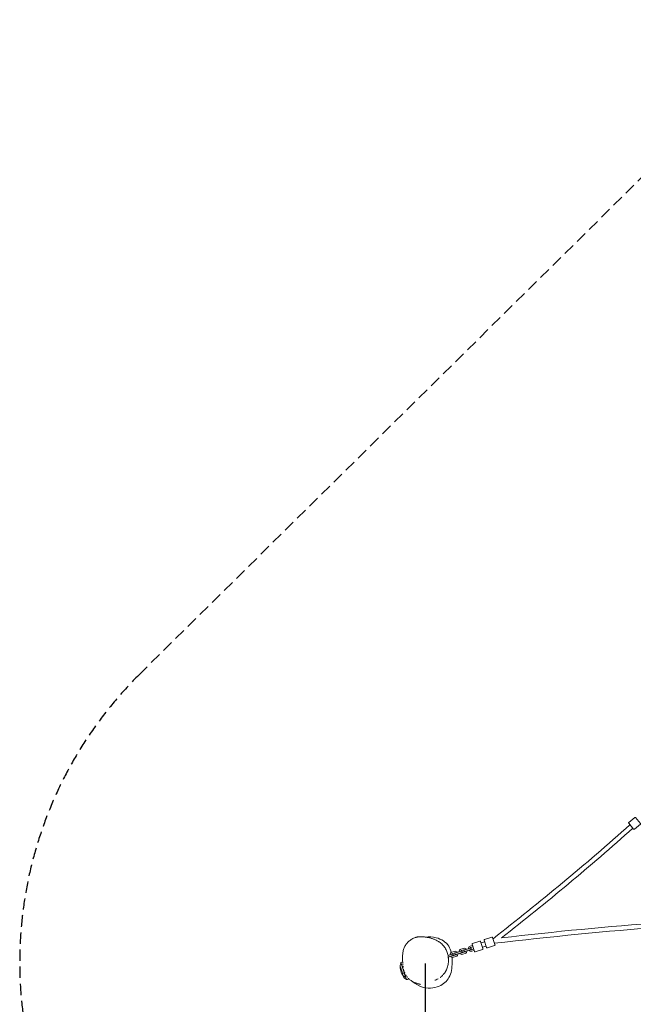
# Model space of a CAD drawing. Units: millimetres. Extents: x -1556 to 7504, y -2376 to 3728.
# Drawn here: x -1556 to 864, y -155 to 3728 of the extents above; entities that cross this region are included whole.
import ezdxf

# ---------------------------------------------------------------- set-up
doc = ezdxf.new("R2010")
doc.units = ezdxf.units.MM
doc.header["$PDMODE"] = 35
doc.header["$PDSIZE"] = 5
doc.linetypes.add('HIDDEN', pattern=[2.25, 1.5, -0.75])
doc.layers.add('CN-1008-2D', color=7, linetype='Continuous')
doc.layers.add('CN-1008-Fallzone', color=7, linetype='HIDDEN')
doc.layers.add('DIM', color=2, linetype='Continuous', lineweight=25)
doc.styles.add('KL2021', font='arial.ttf')
doc.dimstyles.new('KL DIM', dxfattribs={"dimscale": 70, "dimtxt": 3, "dimasz": 1, "dimexe": 0.18, "dimexo": 0.0625, "dimgap": 0.09, "dimtad": 0, "dimtih": 1, "dimtoh": 1, "dimdec": 0, "dimzin": 0, "dimdsep": 46, "dimtxsty": 'KL2021', "dimcen": 0.09, "dimclrt": 256, "dimadec": 0, "dimazin": 0, "dimtfac": 1, "dimtdec": 0, "dimtofl": 0, "dimtmove": 0, "dimatfit": 3, "dimfxl": 8, "dimfxlon": 1, "dimtfillclr": 256, "dimtolj": 1, "dimtzin": 0, "dimarcsym": 0})

# ---------------------------------------------------------------- blocks, each defined once
blk = doc.blocks.new('CN-1008-Isosceles Tri Net_PLAN')
at = {"layer": 'CN-1008-2D', "color": 0, "linetype": 'Continuous', "lineweight": 0}
for p, q in [((263.8, 87.6), (278, 92.3)), ((269.5, 70.5), (283.7, 75.2)), ((-52.3, 10.1), (-29.8, -57.2))]:
    blk.add_line(p, q, dxfattribs=at)
for points in [[(846.6, 559.3), (865.8, 536.3, 0.414214), (869.4, 536), (892.4, 555.2, 0.414214), (892.7, 558.7), (873.5, 581.7, 0.414214), (870, 582), (846.9, 562.8, 0.414214)], [(228.7, 82.2), (238.1, 53.7, 0.414214), (241.3, 52.1), (269.8, 61.6, 0.414214), (271.4, 64.8), (261.9, 93.3, 0.414214), (258.7, 94.8), (230.2, 85.3, 0.414214)], [(276.1, 98), (285.6, 69.5, 0.414214), (288.7, 68), (317.2, 77.4, 0.414214), (318.8, 80.6), (309.3, 109.1, 0.414214), (306.1, 110.6), (277.7, 101.2, 0.414214)], [(163.9, 41.6), (187.6, 49.5, 1), (185.7, 55.2), (162, 47.3, 1)], [(199.8, 53.6), (223.5, 61.5, 1), (221.6, 67.2), (197.9, 59.3, 1)]]:
    blk.add_lwpolyline(points, format="xyb", close=True, dxfattribs=at)
for points in [[(976.1, 168.1, 0.009967), (345, 107.5, 0.0159), (862.9, 539.7)], [(230.1, 77.9), (220.6, 74.8, 0.331679), (213.4, 64.5)], [(134.4, 31.8), (151.8, 37.6, 1), (149.9, 43.3), (133.5, 37.8)], [(170.3, 50.1, 0.331679), (158.3, 54), (148.9, 50.8, 0.331679), (141.7, 40.5)], [(143.6, 34.8, 0.331679), (155.5, 30.9), (165, 34.1, 0.331679), (172.2, 44.4)], [(163.9, 47.9, 0.213422), (160.2, 48.3), (150.8, 45.1, 0.213422), (148, 42.7)], [(149.9, 37, 0.213422), (153.6, 36.6), (163.1, 39.8, 0.213422), (165.8, 42.3)], [(206.1, 62, 0.331679), (194.2, 66), (184.7, 62.8, 0.331679), (177.6, 52.5)], [(179.5, 46.8, 0.331679), (191.4, 42.9), (200.9, 46, 0.331679), (208, 56.3)], [(199.8, 59.9, 0.213422), (196.1, 60.3), (186.6, 57.1, 0.213422), (183.9, 54.6)], [(185.8, 48.9, 0.213422), (189.5, 48.6), (199, 51.7, 0.213422), (201.7, 54.2)], [(236.7, 58), (227.2, 54.8, -0.331679), (215.3, 58.8)], [(232, 72.2), (222.5, 69.1, 0.213422), (219.8, 66.6)], [(234.8, 63.7), (225.3, 60.5, -0.213422), (221.7, 60.9)]]:
    blk.add_lwpolyline(points, format="xyb", dxfattribs=at)
for centre, radius, start, end in [((-6190.5, 8466.1), 10592.3, 307.86449, 311.66788), ((2180.8, -15690.2), 15886, 94.34311, 96.73786), ((125.8, 32.1), 10.5, 35.0365, 46.0691), ((125.8, 32.1), 10.5, 330.5244, 1.8334)]:
    blk.add_arc(centre, radius, start, end, dxfattribs=at)
for points, knots in [([(-45.2, 12.1), (-45.4, 15.3), (-45.5, 18.5), (-45.7, 25.1), (-45.8, 28.5), (-45.7, 36.1), (-45.5, 40.3), (-44.7, 47.6), (-44.3, 50.8), (-43.1, 56.6), (-42.5, 59.2), (-41, 64), (-40.2, 66.3), (-38.3, 70.6), (-37.3, 72.7), (-35, 76.8), (-33.7, 78.9), (-31, 82.8), (-29.5, 84.6), (-26.5, 88.2), (-24.9, 89.9), (-21.6, 93.2), (-19.8, 94.8), (-16, 97.9), (-13.9, 99.4), (-9.7, 102.2), (-7.5, 103.5), (-3.2, 105.7), (-1.1, 106.6), (2.7, 108.1), (4.5, 108.7), (7.6, 109.6), (9, 110), (11.6, 110.5), (12.7, 110.7), (15, 111.1), (16.2, 111.3), (18.5, 111.5), (19.6, 111.6), (21.6, 111.7), (22.6, 111.8), (24.4, 111.8), (25.3, 111.8), (27.1, 111.8), (28, 111.8), (29.8, 111.8), (30.6, 111.8), (32.5, 111.7), (33.5, 111.6), (35.6, 111.4), (36.8, 111.3), (39.7, 111.1), (41.5, 110.9), (45.8, 110.3), (48.4, 110), (53.4, 109.1), (55.5, 108.7), (59.7, 107.8), (61.5, 107.4), (65.2, 106.5), (66.9, 106), (70.5, 104.9), (72.2, 104.3), (75.7, 103.1), (77.5, 102.4), (80.7, 101), (82.3, 100.3), (86.2, 98.5), (88.4, 97.3), (93.2, 94.6), (94.7, 93.6), (96.3, 92.6), (96.7, 92.3), (97.6, 91.7), (98.1, 91.4), (98.5, 91.2)], [0, 0, 0, 0, 9.634687, 9.634687, 19.968303, 19.968303, 32.650248, 32.650248, 42.543313, 42.543313, 50.89639, 50.89639, 58.587594, 58.587594, 66.095491, 66.095491, 73.830037, 73.830037, 81.160717, 81.160717, 88.135715, 88.135715, 95.393973, 95.393973, 103.085118, 103.085118, 110.846944, 110.846944, 117.880644, 117.880644, 123.817506, 123.817506, 128.993538, 128.993538, 133.380683, 133.380683, 138.60217, 138.60217, 144.101873, 144.101873, 150.017307, 150.017307, 156.711815, 156.711815, 164.610609, 164.610609, 174.295112, 174.295112, 186.689328, 186.689328, 203.616624, 203.616624, 230.636807, 230.636807, 265.978855, 265.978855, 287.986273, 287.986273, 303.218782, 303.218782, 315.246324, 315.246324, 325.419519, 325.419519, 334.526256, 334.526256, 343.925304, 343.925304, 357.957846, 357.957846, 374.576002, 374.576002, 380.979686, 380.979686, 388.823023, 388.823023, 388.823023, 388.823023]), ([(146.5, 49.7), (144.5, 58.6), (134.7, 85.4), (93.9, 111), (59.1, 112.4), (45.3, 110.4)], [470.017119, 470.017119, 470.017119, 470.017119, 497.161263, 556.938474, 598.692856, 598.692856, 598.692856, 598.692856]), ([(98.5, 91.2), (98.5, 91.2), (98.5, 91.2), (98.5, 91.2), (100.9, 89.6), (103.1, 87.8), (107.5, 84.2), (109.6, 82.3), (113.6, 78.3), (115.4, 76.2), (118.8, 72), (120.3, 69.8), (123.2, 65.3), (124.5, 63), (126.9, 58.3), (128, 55.8), (130, 50.7), (130.9, 48.1), (132.4, 42.8), (133, 40), (134.1, 34.4), (134.5, 31.5), (135.1, 25.7), (135.2, 22.7), (135.2, 16.8), (135.1, 13.9), (134.6, 7.9), (134.2, 5), (133.1, -0.8), (132.5, -3.7), (130.9, -9.2), (130, -11.9), (127.9, -17.2), (126.7, -19.7), (124.9, -23.1), (124.4, -24.1), (123.8, -25), (123.8, -25), (123.8, -25), (123.8, -25)], [0, 0, 0, 0, 0.000216, 0.000216, 0.000216, 8.554983, 8.554983, 17.069799, 17.069799, 25.352031, 25.352031, 33.397713, 33.397713, 41.293887, 41.293887, 49.345595, 49.345595, 57.616267, 57.616267, 66.106227, 66.106227, 74.780637, 74.780637, 83.608495, 83.608495, 92.52151, 92.52151, 101.424182, 101.424182, 110.194852, 110.194852, 118.78414, 118.78414, 127.14733, 127.14733, 130.381046, 130.381046, 130.381046, 130.381096, 130.381096, 130.381096, 130.381096]), ([(-55.6, -2.1), (-55.5, -1.9), (-55.4, -1.7), (-55.4, -1.5), (-54.3, 1.5), (-53.3, 4.5), (-52.2, 7.5), (-52.4, 7.9), (-52.6, 8.4), (-52.7, 8.9), (-52.6, 9.3), (-52.4, 9.7), (-52.3, 10.1), (-49.9, 10.9), (-47.6, 11.7), (-45.2, 12.5)], [0, 0, 0, 0, 0.698473, 0.698473, 0.698473, 1.698473, 1.698473, 1.698473, 2.698473, 2.698473, 2.698473, 3.698473, 3.698473, 3.698473, 4.698473, 4.698473, 4.698473, 4.698473]), ([(-45.2, 12.1), (-45.2, 12.1), (-45.2, 12), (-45.2, 12), (-45.2, 12), (-45.2, 12), (-45.2, 12)], [-203.4479372, -203.4479372, -203.4479372, -203.4479372, -202.8611178, -202.8611178, -202.8611178, -202.8606739, -202.8606739, -202.8606739, -202.8606739]), ([(-45.1, 10.8), (-45.1, 10.8), (-45.1, 10.8), (-45.1, 10.8), (-45.1, 10), (-45, 9), (-44.9, 7.9), (-44.9, 7.9), (-44.9, 7.9), (-44.9, 7.9)], [-197.772029, -197.772029, -197.772029, -197.772029, -197.771577, -197.771577, -197.771577, -190.614783, -190.614783, -190.614783, -190.614254, -190.614254, -190.614254, -190.614254]), ([(-44.7, 4.9), (-44.7, 4.9), (-44.7, 4.9), (-44.7, 4.9), (-44.6, 3.5), (-44.4, 1.9), (-44.2, 0.2), (-44.2, 0.2), (-44.2, 0.2), (-44.2, 0.2)], [-185.267509, -185.267509, -185.267509, -185.267509, -185.26697, -185.26697, -185.26697, -178.467708, -178.467708, -178.467708, -178.467006, -178.467006, -178.467006, -178.467006]), ([(-5.9, -64.8), (4, -74), (37, -94), (95.6, -92.5), (145.8, -49.8), (149.8, -4.4), (149.5, 24), (149, 30.9)], [209.610066, 209.610066, 209.610066, 209.610066, 249.427462, 319.840338, 370.787343, 431.498642, 451.414004, 451.414004, 451.414004, 451.414004]), ([(-45.8, -31.4), (-45.8, -31.4), (-45.9, -31.4), (-46.1, -31.4), (-46.2, -31.4), (-46.5, -31.6), (-46.6, -31.7), (-46.7, -32.1), (-46.8, -32.3), (-46.8, -32.8), (-46.8, -33.1), (-46.7, -33.7), (-46.7, -34.1), (-46.5, -34.8), (-46.3, -35.2), (-46.2, -35.7), (-46.1, -36.1), (-45.9, -36.5), (-45.5, -37.4), (-45.3, -37.9), (-44.9, -38.9), (-44.6, -39.3), (-44.1, -40.2), (-43.9, -40.7), (-43.3, -41.5), (-43, -42), (-42.5, -42.8), (-42.2, -43.2), (-41.8, -43.6), (-41.8, -43.7), (-41.7, -43.7), (-41, -45.9), (-40.2, -48.2), (-39.5, -50.4)], [0, 0, 0, 0, 0.246276, 0.246276, 1.840554, 1.840554, 3.434832, 3.434832, 4.937223, 4.937223, 6.439615, 6.439615, 7.942007, 7.942007, 9.444399, 9.444399, 9.444399, 10.946791, 10.946791, 12.449183, 12.449183, 13.951575, 13.951575, 15.453966, 15.453966, 17.048244, 17.048244, 18.642522, 18.642522, 18.888798, 18.888798, 18.888798, 19.888798, 19.888798, 19.888798, 19.888798]), ([(-43.7, -4.1), (-43.7, -4.1), (-43.7, -4.1), (-43.7, -4.1), (-43.4, -6), (-43.1, -8), (-42.8, -10), (-42.8, -10), (-42.8, -10), (-42.8, -10)], [-173.015947, -173.015947, -173.015947, -173.015947, -173.01527, -173.01527, -173.01527, -166.296662, -166.296662, -166.296662, -166.296288, -166.296288, -166.296288, -166.296288]), ([(-41.5, -16.3), (-41.5, -16.3), (-41.5, -16.3), (-41.5, -16.3), (-40.8, -19.3), (-40, -22.4), (-39, -25.3)], [-159.555989, -159.555989, -159.555989, -159.555989, -159.555708, -159.555708, -159.555708, -150.066381, -150.066381, -150.066381, -150.066381]), ([(-33.2, -38.3), (-33, -38.6), (-32.8, -38.8), (-32.7, -39.1), (-30.4, -42.9), (-28, -46), (-26, -48.4)], [-135.223907, -135.223907, -135.223907, -135.223907, -134.054882, -134.054882, -134.054882, -119.028315, -119.028315, -119.028315, -119.028315]), ([(123.8, -25.1), (123.3, -26), (122.7, -27), (121.3, -29.2), (120.3, -30.6), (119, -32.4), (118.7, -32.9), (118.3, -33.4), (118.3, -33.4), (118.2, -33.5), (118.2, -33.6), (118, -33.7), (118, -33.8), (117.7, -34.2), (117.5, -34.4), (116.7, -35.5), (116, -36.2), (114.1, -38.4), (112.9, -39.8), (110.9, -41.8), (110, -42.6), (108.7, -43.8), (108.2, -44.3), (107.1, -45.2), (106.7, -45.5), (105.9, -46.3), (105.5, -46.6), (104.8, -47.2), (104.4, -47.4), (103.8, -47.9), (103.5, -48.1), (103, -48.6), (102.8, -48.7), (102.5, -49), (102.4, -49.1), (102.4, -49.1), (102.4, -49.1), (102.4, -49.1)], [0.398668, 0.398668, 0.398668, 0.398668, 10.003357, 10.003357, 22.452758, 22.452758, 26.582355, 26.582355, 26.869422, 26.869422, 27.309743, 27.309743, 27.809744, 27.809744, 29.309765, 29.309765, 33.810604, 33.810604, 43.110726, 43.110726, 50.3374, 50.3374, 56.845192, 56.845192, 63.877184, 63.877184, 72.135331, 72.135331, 82.336185, 82.336185, 95.357547, 95.357547, 112.145595, 112.145595, 132.885769, 132.885769, 133.187325, 133.187325, 133.187325, 133.187325]), ([(25.6, -76.3), (25.6, -76.3), (25.5, -76.3), (25, -76.2), (24.7, -76.1), (23.6, -75.9), (23, -75.7), (21.4, -75.3), (20.5, -75.1), (18.5, -74.6), (17.4, -74.3), (15.1, -73.6), (13.8, -73.3), (11.1, -72.4), (9.8, -71.9), (6.8, -70.8), (5.3, -70.2), (2.2, -68.9), (0.6, -68.2), (-2.8, -66.5), (-4.5, -65.6), (-7.9, -63.7), (-9.7, -62.6), (-13.2, -60.3), (-15, -59.1), (-18.1, -56.6), (-19.5, -55.5), (-20.9, -54.2)], [760.375197, 760.375197, 760.375197, 760.375197, 775.737992, 775.737992, 793.076754, 793.076754, 809.537894, 809.537894, 824.381935, 824.381935, 837.492091, 837.492091, 849.110919, 849.110919, 859.568004, 859.568004, 869.304784, 869.304784, 878.622224, 878.622224, 887.499061, 887.499061, 896.116149, 896.116149, 904.541621, 904.541621, 911.245543, 911.245543, 911.245543, 911.245543]), ([(94.5, -54), (92.1, -55.4), (89.6, -56.7), (85.4, -58.5), (83.8, -59.2), (82.2, -59.9)], [0, 0, 0, 0, 8.381953, 8.381953, 13.623538, 13.623538, 13.623538, 13.623538])]:
    blk.add_open_spline(points, degree=3, knots=knots, dxfattribs=at)
blk.add_rational_spline([(-41.7, -43.7), (-41.5, -43.8), (-41.4, -43.9), (-41.2, -44), (-38.8, -45.2), (-36.3, -46.4), (-33.9, -47.6), (-35.7, -42.1), (-37.5, -36.7), (-39.3, -31.3), (-41.3, -31.3), (-43.4, -31.4), (-45.4, -31.4), (-45.5, -31.4), (-45.7, -31.4), (-45.8, -31.4), (-49.1, -21.7), (-52.3, -11.9), (-55.6, -2.1), (-55.6, -2.2), (-55.6, -2.3), (-55.6, -2.9), (-55.6, -3.4), (-55.6, -4.3), (-55.6, -4.8), (-55.6, -5.5), (-55.6, -5.8), (-55.6, -6.5), (-55.6, -6.7), (-55.6, -7.1), (-55.6, -7.3), (-55.6, -7.5), (-55.6, -7.6), (-55.6, -7.6), (-54.2, -23.1), (-48.7, -37.8), (-39.5, -50.4), (-36.3, -52.7), (-33.1, -54.9), (-29.8, -57.2), (-26.8, -56.2), (-23.8, -55.2), (-20.7, -54.2)], [1, 1, 1, 1, 1, 1, 1, 1, 1, 1, 1, 1, 1, 1, 1, 1, 1, 1, 1, 1, 1, 1, 1, 1, 1, 1, 1, 1, 1, 1, 1, 1, 1, 1, 0.976232133396, 0.976232133396, 1, 1, 1, 1, 1, 1, 1], degree=3, knots=[0, 0, 0, 0, 0.698473, 0.698473, 0.698473, 1.698473, 1.698473, 1.698473, 2.698473, 2.698473, 2.698473, 3.698473, 3.698473, 3.698473, 4.396947, 4.396947, 4.396947, 5.396947, 5.396947, 5.396947, 5.643223, 5.643223, 7.2375, 7.2375, 8.831778, 8.831778, 10.33417, 10.33417, 11.836562, 11.836562, 13.338954, 13.338954, 14.841346, 14.841346, 14.841346, 15.377, 15.377, 15.377, 16.377, 16.377, 16.377, 17.377, 17.377, 17.377, 17.377], dxfattribs=at)
for points in [[(-37.6, -29.2), (-37.2, -30), (-36.9, -30.9), (-36.5, -31.7)], [(-22.6, -52.1), (-22.1, -52.6), (-21.7, -53.1), (-21.4, -53.4)], [(-20.8, -54), (-20.7, -54.1), (-20.7, -54.2), (-20.7, -54.2)]]:
    blk.add_open_spline(points, degree=3, dxfattribs=at)
at = {"layer": 'CN-1008-Fallzone', "ltscale": 30}
blk.add_lwpolyline([(5413.3, 1173.1), (3312.9, 3262.7, 0.411969), (1058.8, 3265.4), (-1081.2, 1148.8, 0.670412), (45.1, -1588.8), (4305, -1585.8, 0.678323)], format="xyb", close=True, dxfattribs=at)
blk = doc.blocks.new('*D6')
at = {"layer": 'Defpoints', "color": 0, "transparency": 16777216}
for p in [(44, 11.2), (-1320.7, -824.1)]:
    blk.add_point(p, dxfattribs=at)
at = {"layer": 'DIM', "color": 0, "lineweight": -2, "transparency": 16777216}
for p, q in [((-1169.6, -731.7), (-1260.9, -787.6)), ((-1099.6, -731.7), (-1169.6, -731.7))]:
    blk.add_line(p, q, dxfattribs=at)
at = {"layer": 'DIM', "color": 0, "transparency": 16777216}
blk.add_solid([(-1267, -777.6), (-1254.9, -797.5), (-1320.7, -824.1)], dxfattribs=at)
at = {"layer": 'DIM', "transparency": 16777216, "insert": (-437.7, -731.7), "char_height": 210, "attachment_point": 5, "style": 'KL2021'}
blk.add_mtext('\\A1;R1600mm', dxfattribs=at)
blk = doc.blocks.new('*D8')
at = {"layer": 'Defpoints', "color": 0, "transparency": 16777216}
for p in [(5908.9, -50.4), (-1538.1, -227.8), (5908.9, -2238.4)]:
    blk.add_point(p, dxfattribs=at)
at = {"layer": 'DIM', "color": 0, "lineweight": -2, "transparency": 16777216}
for p, q in [((-1538.1, -1678.4), (-1538.1, -2251)), ((5908.9, -1678.4), (5908.9, -2251)), ((-1468.1, -2238.4), (1624.8, -2238.4)), ((5838.9, -2238.4), (2746, -2238.4))]:
    blk.add_line(p, q, dxfattribs=at)
at = {"layer": 'DIM', "color": 0, "transparency": 16777216}
for points in [[(-1468.1, -2226.7), (-1468.1, -2250.1), (-1538.1, -2238.4)], [(5838.9, -2226.7), (5838.9, -2250.1), (5908.9, -2238.4)]]:
    blk.add_solid(points, dxfattribs=at)
at = {"layer": 'DIM', "transparency": 16777216, "insert": (2185.4, -2238.4), "char_height": 210, "attachment_point": 5, "style": 'KL2021'}
blk.add_mtext('\\A1;7447mm', dxfattribs=at)
blk = doc.blocks.new('*D9')
at = {"layer": 'Defpoints', "color": 0, "transparency": 16777216}
for p in [(44, 11.2), (4316.4, 11.2), (4316.4, -374.9)]:
    blk.add_point(p, dxfattribs=at)
at = {"layer": 'DIM', "color": 0, "lineweight": -2, "transparency": 16777216}
for p, q in [((44, 6.8), (44, -387.5)), ((4316.4, 6.8), (4316.4, -387.5)), ((114, -374.9), (1614.5, -374.9)), ((4246.4, -374.9), (2745.9, -374.9))]:
    blk.add_line(p, q, dxfattribs=at)
at = {"layer": 'DIM', "color": 0, "transparency": 16777216}
for points in [[(114, -363.2), (114, -386.6), (44, -374.9)], [(4246.4, -363.2), (4246.4, -386.6), (4316.4, -374.9)]]:
    blk.add_solid(points, dxfattribs=at)
at = {"layer": 'DIM', "transparency": 16777216, "insert": (2180.2, -374.9), "char_height": 210, "attachment_point": 5, "style": 'KL2021'}
blk.add_mtext('\\A1;4272mm', dxfattribs=at)

msp = doc.modelspace()

# ---------------------------------------------------------------- block references
at = {"layer": 'CN-1008-Fallzone'}
msp.add_blockref('CN-1008-Isosceles Tri Net_PLAN', (0, 0), dxfattribs=at)

# ---------------------------------------------------------------- dimensions: what is measured, and where the dimension line sits
at = {"layer": 'DIM'}
dim = msp.add_radius_dim(center=(44, 11.2), mpoint=(-1320.7, -824.1), dimstyle='KL DIM', override={"dimpost": 'mm'}, dxfattribs=at)
dim.commit()
dim.dimension.update_dxf_attribs({"geometry": '*D6', "text_midpoint": (-437.7, -731.7), "dimtype": 164})
for base, p1, p2, picture, middle in [((4316.4, -374.9), (44, 11.2), (4316.4, 11.2), '*D9', (2180.2, -374.9)), ((5908.9, -2238.4), (-1538.1, -227.8), (5908.9, -50.4), '*D8', (2185.4, -2238.4))]:
    dim = msp.add_linear_dim(base=base, p1=p1, p2=p2, dimstyle='KL DIM', override={"dimpost": 'mm'}, dxfattribs=at)
    dim.commit()
    dim.dimension.update_dxf_attribs({"geometry": picture, "text_midpoint": middle})

doc.saveas('drawing.dxf')
